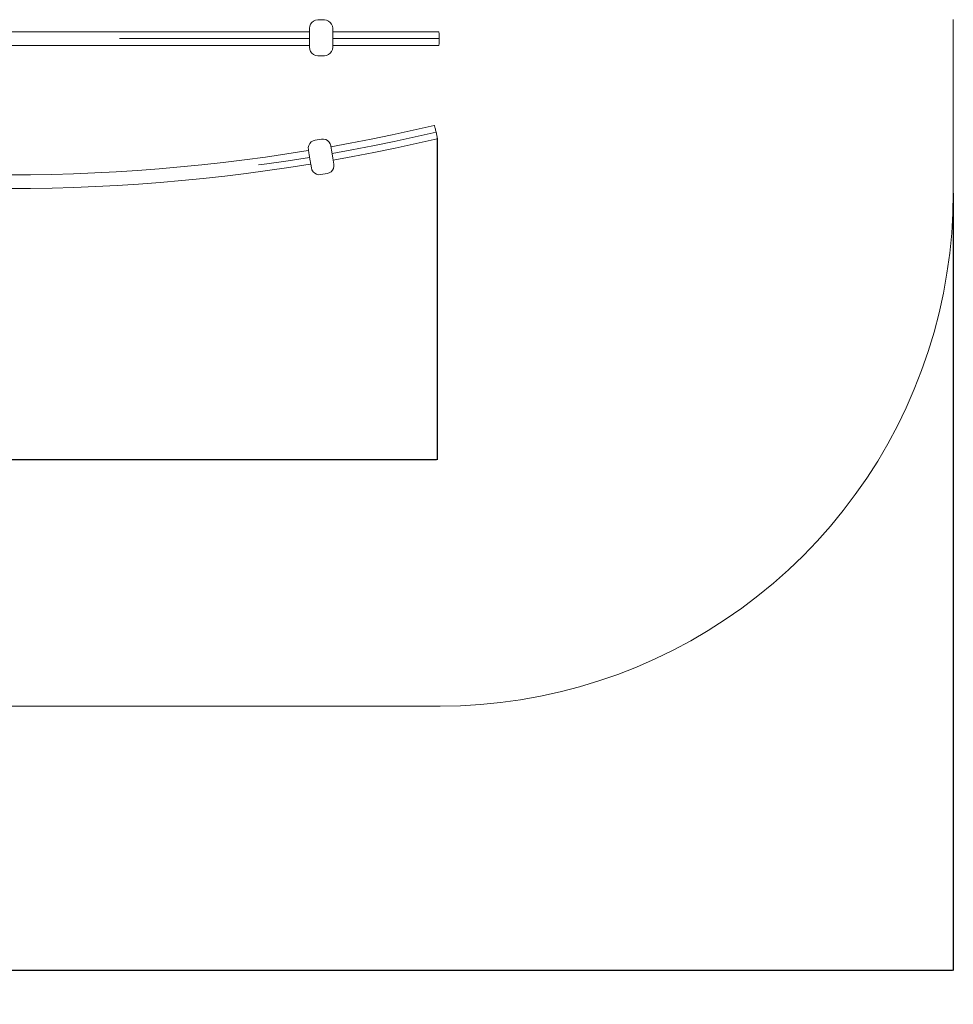
# Model space of a CAD drawing. Units: millimetres. Extents: x -867 to 9413, y -714 to 5027.
# Drawn here: x 6683 to 9413, y -714 to 2164 of the extents above; entities that cross this region are included whole.
import ezdxf

# ---------------------------------------------------------------- set-up
doc = ezdxf.new("R2010")
doc.units = ezdxf.units.MM
doc.layers.add('Dimensions', color=7, linetype='Continuous')
doc.layers.add('Safetyarea', color=131, linetype='Continuous')
doc.styles.get("Standard").update_dxf_attribs({"font": 'arial.ttf'})
doc.dimstyles.new('Leikkiset keinu', dxfattribs={"dimtxt": 150, "dimasz": 2.5, "dimexe": 0.06, "dimexo": 0.625, "dimtad": 0, "dimtih": 1, "dimtoh": 1, "dimdec": 0, "dimtxsty": 'Standard', "dimcen": 2.5, "dimadec": 0, "dimazin": 0, "dimtfac": 1, "dimtmove": 0, "dimatfit": 3, "dimfxl": 1, "dimarcsym": 0})

# ---------------------------------------------------------------- blocks, each defined once
blk = doc.blocks.new('*D3')
at = {"layer": 'Defpoints', "color": 0}
for p in [(83.8, 1657.5), (9412.8, 1657.5), (9412.8, -615.7)]:
    blk.add_point(p, dxfattribs=at)
at = {"layer": 'Dimensions', "color": 0, "lineweight": -2}
for p, q in [((83.8, 1656.8), (83.8, -615.8)), ((9412.8, 1656.8), (9412.8, -615.8)), ((86.3, -615.7), (4523.8, -615.7)), ((9410.3, -615.7), (4972.8, -615.7))]:
    blk.add_line(p, q, dxfattribs=at)
at = {"layer": 'Dimensions', "color": 0}
for points in [[(86.3, -615.3), (86.3, -616.1), (83.8, -615.7)], [(9410.3, -616.1), (9410.3, -615.3), (9412.8, -615.7)]]:
    blk.add_solid(points, dxfattribs=at)
at = {"layer": 'Dimensions', "color": 0, "insert": (4748.3, -615.7), "char_height": 150, "attachment_point": 5}
blk.add_mtext('9329', dxfattribs=at)
blk = doc.blocks.new('*D5')
at = {"layer": 'Defpoints', "color": 0}
for p in [(1578.8, 1919.6), (7903.8, 1817.9), (7903.8, 877.4)]:
    blk.add_point(p, dxfattribs=at)
at = {"layer": 'Dimensions', "color": 0, "lineweight": -2}
for p, q in [((1578.8, 1918.9), (1578.8, 877.3)), ((7903.8, 1817.3), (7903.8, 877.3)), ((1581.3, 877.4), (4516, 877.4)), ((7901.3, 877.4), (4966.6, 877.4))]:
    blk.add_line(p, q, dxfattribs=at)
at = {"layer": 'Dimensions', "color": 0}
for points in [[(1581.3, 877.8), (1581.3, 877), (1578.8, 877.4)], [(7901.3, 877), (7901.3, 877.8), (7903.8, 877.4)]]:
    blk.add_solid(points, dxfattribs=at)
at = {"layer": 'Dimensions', "color": 0, "insert": (4741.3, 877.4), "char_height": 150, "attachment_point": 5}
blk.add_mtext('6325', dxfattribs=at)

msp = doc.modelspace()

# ---------------------------------------------------------------- linework, layer by layer
at = {"lineweight": 0}
for p, q in [((7542.2, 2159.7), (7537.2, 2155.8)), ((7542.2, 2159.7), (7548.1, 2162.1)), ((7554.4, 2163), (7548.1, 2162.1)), ((7574, 2163), (7554.4, 2163)), ((7574, 2163), (7580.3, 2162.1)), ((7580.3, 2162.1), (7586.2, 2159.7)), ((7586.2, 2159.7), (7591.2, 2155.8)), ((7530.9, 2144.8), (7530, 2138.5)), ((7530, 2138.5), (7530, 2128.3)), ((7533.3, 2150.7), (7530.9, 2144.8)), ((7537.2, 2155.8), (7533.3, 2150.7)), ((7591.2, 2155.8), (7595.1, 2150.7)), ((7595.1, 2150.7), (7597.6, 2144.8)), ((7597.6, 2144.8), (7598.4, 2138.5)), ((7598.4, 2128.3), (7598.4, 2138.5)), ((6310.8, 2128.3), (7530, 2128.3)), ((6974.8, 2108.3), (7530, 2108.3)), ((7530, 2128.3), (7530, 2088.3)), ((7598.4, 2128.3), (7908.3, 2128.3)), ((7598.4, 2088.3), (7598.4, 2128.3)), ((7598.4, 2108.3), (7909.5, 2108.3)), ((7908.1, 2128.1), (7908.3, 2128.3)), ((7908.3, 2128.3), (7908.5, 2128.1)), ((7908.5, 2128.1), (7908.7, 2127.3)), ((7908.7, 2127.3), (7908.9, 2126.1)), ((7909.1, 2124.5), (7908.9, 2126.1)), ((7909.3, 2122.4), (7909.1, 2124.5)), ((7909.4, 2120.1), (7909.3, 2122.4)), ((7909.5, 2117.4), (7909.4, 2120.1)), ((7909.6, 2114.5), (7909.5, 2117.4)), ((7909.6, 2102.1), (7909.5, 2099.2)), ((7909.6, 2111.4), (7909.6, 2114.5)), ((7909.6, 2111.4), (7909.6, 2108.3)), ((7909.6, 2108.3), (7909.6, 2105.2)), ((7909.6, 2105.2), (7909.6, 2102.1)), ((7530, 2088.3), (6310.9, 2088.3)), ((7530, 2088.3), (7530, 2083)), ((7530, 2083), (7530.9, 2076.7)), ((7530.9, 2076.7), (7533.3, 2070.8)), ((7595.1, 2070.8), (7597.6, 2076.7)), ((7597.6, 2076.7), (7598.4, 2083)), ((7908.3, 2088.3), (7598.4, 2088.3)), ((7598.4, 2083), (7598.4, 2088.3)), ((7908.1, 2088.6), (7907.9, 2089.3)), ((7908.5, 2088.6), (7908.3, 2088.3)), ((7908.7, 2089.3), (7908.5, 2088.6)), ((7908.9, 2090.5), (7908.7, 2089.3)), ((7909.1, 2092.1), (7908.9, 2090.5)), ((7909.3, 2094.2), (7909.1, 2092.1)), ((7909.4, 2096.6), (7909.3, 2094.2)), ((7909.5, 2099.2), (7909.4, 2096.6)), ((7533.3, 2070.8), (7537.2, 2065.7)), ((7542.2, 2061.8), (7537.2, 2065.7)), ((7548.1, 2059.3), (7542.2, 2061.8)), ((7554.4, 2058.5), (7548.1, 2059.3)), ((7574, 2058.5), (7554.4, 2058.5)), ((7574, 2058.5), (7580.3, 2059.3)), ((7586.2, 2061.8), (7580.3, 2059.3)), ((7591.2, 2065.7), (7586.2, 2061.8)), ((7591.2, 2065.7), (7595.1, 2070.8)), ((7833.6, 1840.6), (7894.7, 1854.7)), ((7895, 1854.4), (7894.7, 1854.7)), ((7895.4, 1853.7), (7895, 1854.4)), ((7895.9, 1852.6), (7895.4, 1853.7)), ((7896.4, 1851), (7895.9, 1852.6)), ((7897.1, 1849), (7896.4, 1851)), ((7897.8, 1846.7), (7897.1, 1849)), ((7898.5, 1844.1), (7897.8, 1846.7)), ((7899.2, 1841.2), (7898.5, 1844.1)), ((7565.5, 1814.5), (7546.7, 1811.4)), ((7565.5, 1814.5), (7571.7, 1814.7)), ((7571.7, 1814.7), (7577.7, 1813.3)), ((7577.7, 1813.3), (7583.2, 1810.4)), ((7649.5, 1802.7), (7711.1, 1814.6)), ((7711.1, 1814.6), (7772.4, 1827.3)), ((7772.4, 1827.3), (7833.6, 1840.6)), ((7777.7, 1807.7), (7839.2, 1821.1)), ((7839.2, 1821.1), (7900.7, 1835.2)), ((7903.6, 1815.8), (7842.3, 1801.7)), ((7900, 1838.3), (7899.2, 1841.2)), ((7900.7, 1835.2), (7900, 1838.3)), ((7901.3, 1832.2), (7900.7, 1835.2)), ((7902, 1829.2), (7901.3, 1832.2)), ((7902.5, 1826.4), (7902, 1829.2)), ((7903, 1823.8), (7902.5, 1826.4)), ((7903.4, 1821.5), (7903, 1823.8)), ((7903.6, 1819.5), (7903.4, 1821.5)), ((7903.8, 1817.9), (7903.6, 1819.5)), ((7903.6, 1815.8), (7903.8, 1816)), ((7903.9, 1816.7), (7903.8, 1817.9)), ((7903.8, 1816), (7903.9, 1816.7)), ((7528.3, 1796.3), (7526.9, 1790.2)), ((7526.9, 1790.2), (7527.1, 1784)), ((7531.2, 1801.8), (7528.3, 1796.3)), ((7535.4, 1806.3), (7531.2, 1801.8)), ((7535.4, 1806.3), (7540.7, 1809.6)), ((7546.7, 1811.4), (7540.7, 1809.6)), ((7583.2, 1810.4), (7587.7, 1806.1)), ((7587.7, 1806.1), (7591, 1800.8)), ((7591, 1800.8), (7592.8, 1794.8)), ((7592.8, 1794.8), (7593.2, 1792.5)), ((7593.2, 1792.5), (7649.5, 1802.7)), ((7593.3, 1792.2), (7593.2, 1792.5)), ((7593.4, 1791.5), (7593.3, 1792.2)), ((7593.6, 1790.3), (7593.4, 1791.5)), ((7593.6, 1790.3), (7593.9, 1788.6)), ((7594.2, 1786.6), (7593.9, 1788.6)), ((7594.2, 1786.6), (7594.6, 1784.2)), ((7654.1, 1783.1), (7716, 1795.1)), ((7716, 1795.1), (7777.7, 1807.7)), ((7780.6, 1788.2), (7718.8, 1775.5)), ((7842.3, 1801.7), (7780.6, 1788.2)), ((7340, 1753.9), (7402.2, 1762.2)), ((7402.2, 1762.2), (7464.2, 1771.3)), ((7464.2, 1771.3), (7526.1, 1781.1)), ((7467.7, 1751.5), (7530, 1761.4)), ((7526.1, 1781.1), (7527.5, 1781.3)), ((7527.1, 1784), (7527.5, 1781.3)), ((7527.6, 1781.1), (7527.5, 1781.3)), ((7527.6, 1781), (7527.6, 1781.1)), ((7527.7, 1780.4), (7527.6, 1781)), ((7527.7, 1780.3), (7527.7, 1780.4)), ((7527.9, 1779.1), (7527.7, 1780.3)), ((7527.9, 1779.1), (7528.2, 1777.4)), ((7528.2, 1777.4), (7528.5, 1775.4)), ((7528.5, 1775.4), (7528.9, 1773)), ((7528.9, 1773), (7529.3, 1770.7)), ((7529.3, 1770.7), (7529.3, 1770.4)), ((7529.3, 1770.4), (7529.8, 1767.5)), ((7529.8, 1767.5), (7530.2, 1764.9)), ((7530, 1761.4), (7530.8, 1761.5)), ((7530.2, 1764.9), (7530.3, 1764.5)), ((7530.3, 1764.5), (7530.8, 1761.4)), ((7531.3, 1758.3), (7530.8, 1761.4)), ((7531.3, 1758.3), (7531.8, 1755.7)), ((7531.8, 1755.7), (7531.8, 1755.3)), ((7595, 1781.6), (7594.6, 1784.2)), ((7595, 1781.6), (7595.5, 1778.7)), ((7596, 1775.7), (7595.5, 1778.7)), ((7596.5, 1772.6), (7596, 1775.7)), ((7596.5, 1772.7), (7654.1, 1783.1)), ((7596.5, 1772.6), (7597, 1769.5)), ((7597.5, 1766.5), (7597, 1769.5)), ((7597.5, 1766.5), (7598, 1763.7)), ((7598.4, 1761.1), (7598, 1763.7)), ((7598.8, 1758.7), (7598.4, 1761.1)), ((7598.8, 1758.7), (7599.1, 1756.8)), ((7599.4, 1755.2), (7599.1, 1756.8)), ((7656.9, 1763.5), (7599.7, 1753.1)), ((7718.8, 1775.5), (7656.9, 1763.5)), ((7027.9, 1723.1), (7090.5, 1727.8)), ((7090.5, 1727.8), (7153, 1733.2)), ((7153, 1733.2), (7215.4, 1739.4)), ((7215.4, 1739.4), (7277.8, 1746.3)), ((7277.8, 1746.3), (7340, 1753.9)), ((7381.5, 1739.3), (7405.4, 1742.5)), ((7405.4, 1742.5), (7467.7, 1751.5)), ((7470.2, 1731.8), (7407.7, 1722.7)), ((7532.5, 1741.7), (7470.2, 1731.8)), ((7531.8, 1755.3), (7532.3, 1752.5)), ((7532.7, 1749.9), (7532.3, 1752.5)), ((7534, 1741.9), (7532.5, 1741.7)), ((7532.7, 1749.9), (7533.1, 1747.8)), ((7533.1, 1747.8), (7533.1, 1747.5)), ((7533.4, 1745.6), (7533.1, 1747.5)), ((7533.7, 1744), (7533.4, 1745.6)), ((7533.9, 1742.8), (7533.7, 1744)), ((7534, 1742.1), (7533.9, 1742.8)), ((7534, 1741.9), (7534, 1742.1)), ((7534, 1741.9), (7535.9, 1730.6)), ((7535.9, 1730.6), (7537.7, 1724.7)), ((7597.5, 1723.7), (7600.5, 1729.2)), ((7599.6, 1754), (7599.4, 1755.2)), ((7599.7, 1753.3), (7599.6, 1754)), ((7599.7, 1753.1), (7599.7, 1753.3)), ((7601.7, 1741.5), (7599.7, 1753.1)), ((7600.5, 1729.2), (7601.9, 1735.3)), ((7601.9, 1735.3), (7601.7, 1741.5)), ((6651.6, 1710), (6714.4, 1710.4)), ((6714.4, 1710.4), (6777.2, 1711.5)), ((6839.9, 1713.3), (6777.2, 1711.5)), ((6839.9, 1713.3), (6902.6, 1715.8)), ((6902.6, 1715.8), (6965.3, 1719.1)), ((6965.3, 1719.1), (7027.9, 1723.1)), ((7219.6, 1699.7), (7156.7, 1693.5)), ((7282.4, 1706.6), (7219.6, 1699.7)), ((7345.1, 1714.3), (7282.4, 1706.6)), ((7407.7, 1722.7), (7345.1, 1714.3)), ((7537.7, 1724.7), (7541, 1719.4)), ((7541, 1719.4), (7545.6, 1715.1)), ((7551, 1712.2), (7545.6, 1715.1)), ((7557.1, 1710.7), (7551, 1712.2)), ((7563.3, 1711), (7557.1, 1710.7)), ((7582.1, 1714.1), (7563.3, 1711)), ((7582.1, 1714.1), (7588, 1715.9)), ((7593.3, 1719.2), (7588, 1715.9)), ((7597.5, 1723.7), (7593.3, 1719.2)), ((6714.9, 1670.5), (6651.6, 1670.1)), ((6778.1, 1671.6), (6714.9, 1670.5)), ((6778.1, 1671.6), (6841.3, 1673.4)), ((6904.5, 1675.9), (6841.3, 1673.4)), ((6967.6, 1679.2), (6904.5, 1675.9)), ((7030.7, 1683.3), (6967.6, 1679.2)), ((7093.7, 1688), (7030.7, 1683.3)), ((7156.7, 1693.5), (7093.7, 1688))]:
    msp.add_line(p, q, dxfattribs=at)
at = {"layer": 'Safetyarea', "lineweight": 0}
for p, q in [((9412.8, 2164.5), (9412.8, 1657.5)), ((9412.8, 1657.5), (9411.6, 1598.6)), ((9411.6, 1598.6), (9408.2, 1539.8)), ((9408.2, 1539.8), (9402.4, 1481.2)), ((9402.4, 1481.2), (9394.3, 1422.8)), ((9394.3, 1422.8), (9384, 1364.8)), ((9384, 1364.8), (9371.4, 1307.3)), ((9371.4, 1307.3), (9356.5, 1250.3)), ((9356.5, 1250.3), (9339.4, 1193.9)), ((9339.4, 1193.9), (9320.1, 1138.3)), ((9320.1, 1138.3), (9298.6, 1083.4)), ((9298.6, 1083.4), (9275, 1029.5)), ((9275, 1029.5), (9249.3, 976.5)), ((9249.3, 976.5), (9221.5, 924.5)), ((9221.5, 924.5), (9191.8, 873.7)), ((9191.8, 873.7), (9160, 824.1)), ((9160, 824.1), (9126.3, 775.8)), ((9126.3, 775.8), (9090.8, 728.8)), ((9090.8, 728.8), (9053.4, 683.3)), ((9053.4, 683.3), (9014.3, 639.3)), ((9014.3, 639.3), (8973.5, 596.8)), ((8973.5, 596.8), (8931, 556)), ((8931, 556), (8887, 516.9)), ((8887, 516.9), (8841.4, 479.5)), ((8841.4, 479.5), (8794.5, 443.9)), ((8794.5, 443.9), (8746.2, 410.3)), ((8746.2, 410.3), (8696.5, 378.5)), ((8696.5, 378.5), (8645.7, 348.7)), ((8645.7, 348.7), (8593.8, 321)), ((8593.8, 321), (8540.8, 295.3)), ((8540.8, 295.3), (8486.8, 271.6)), ((8486.8, 271.6), (8432, 250.2)), ((8376.3, 230.9), (8320, 213.8)), ((8432, 250.2), (8376.3, 230.9)), ((8320, 213.8), (8263, 198.9)), ((8147.5, 175.9), (8089.1, 167.9)), ((8205.4, 186.3), (8147.5, 175.9)), ((8263, 198.9), (8205.4, 186.3)), ((7912.8, 157.5), (1583.8, 157.5)), ((7971.7, 158.6), (7912.8, 157.5)), ((8030.5, 162.1), (7971.7, 158.6)), ((8089.1, 167.9), (8030.5, 162.1))]:
    msp.add_line(p, q, dxfattribs=at)

# ---------------------------------------------------------------- dimensions: what is measured, and where the dimension line sits
at = {"layer": 'Dimensions'}
for base, p1, p2, picture, middle in [((7903.8, 877.4), (1578.8, 1919.6), (7903.8, 1817.9), '*D5', (4741.3, 877.4)), ((9412.8, -615.7), (83.8, 1657.5), (9412.8, 1657.5), '*D3', (4748.3, -615.7))]:
    dim = msp.add_linear_dim(base=base, p1=p1, p2=p2, dimstyle='Leikkiset keinu', dxfattribs=at)
    dim.commit()
    dim.dimension.update_dxf_attribs({"geometry": picture, "text_midpoint": middle})

doc.saveas('drawing.dxf')
